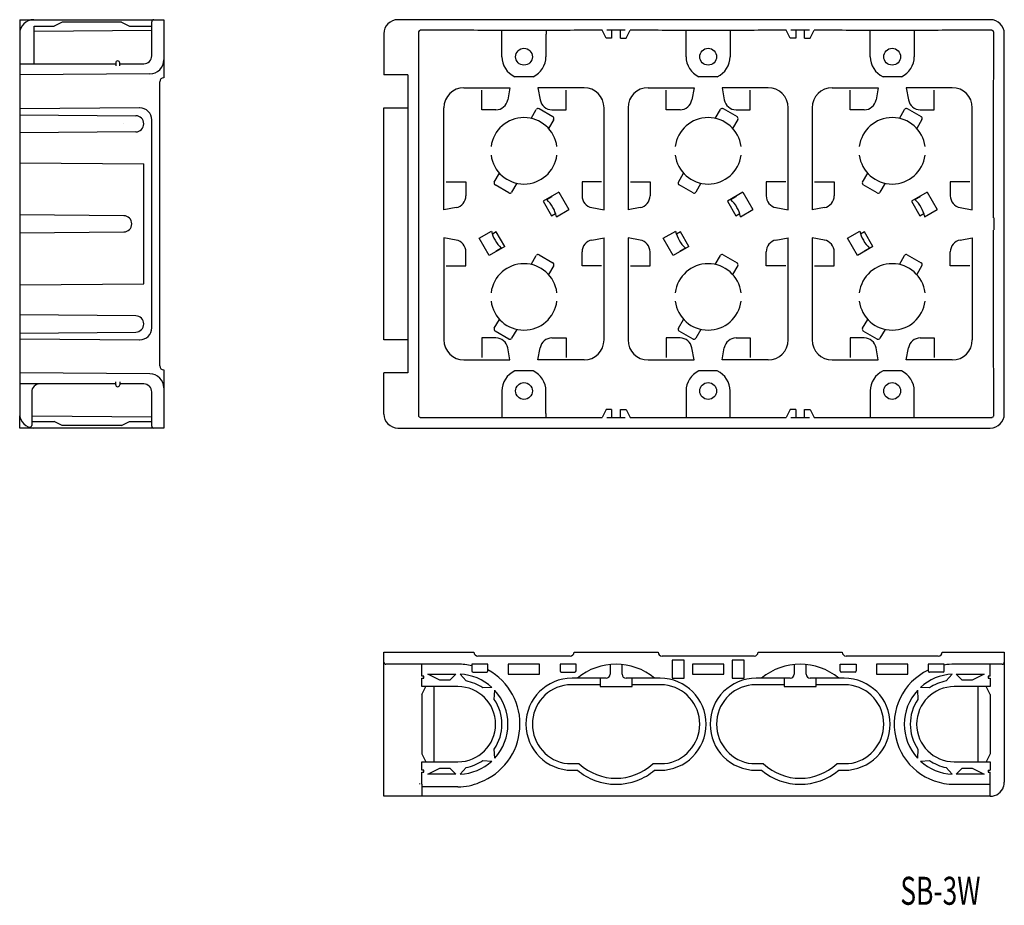
# Model space of a CAD drawing. Extents: x -368 to -122, y -65 to 156.
import ezdxf
from ezdxf.enums import TextEntityAlignment as Align

# ---------------------------------------------------------------- set-up
doc = ezdxf.new("R2010")
doc.units = 0
doc.layers.add('1', color=7, linetype='CONTINUOUS')
doc.styles.add('MDRAFSTD', font='TXT', dxfattribs={"bigfont": 'BIGFONT'})

msp = doc.modelspace()

# ---------------------------------------------------------------- linework, layer by layer
at = {"layer": '1', "color": 7, "linetype": 'CONTINUOUS'}
for p, q in [((-367.99, 156), (-331.99, 156)), ((-367.99, 156), (-367.99, 152.99)), ((-357.39, 155.35), (-359.39, 154.35)), ((-342.59, 155.35), (-357.39, 155.35)), ((-342.59, 155.35), (-340.59, 154.35)), ((-334.99, 147), (-334.99, 155.5)), ((-331.99, 156), (-331.99, 141.5)), ((-125.5, 156), (-273.5, 156)), ((-367.99, 152.99), (-367.95, 152.99)), ((-364.34, 154.35), (-359.39, 154.35)), ((-364.34, 145), (-364.34, 154.35)), ((-334.99, 153.32), (-364.34, 153.07)), ((-340.59, 154.35), (-334.99, 154.35)), ((-268.35, 152.85), (-268.35, 141.5)), ((-254.5, 153.35), (-267.85, 153.35)), ((-253.5, 153.34), (-254.5, 153.35)), ((-230.5, 153.34), (-253.5, 153.34)), ((-247.52, 152.35), (-247.52, 153.33)), ((-236.48, 153.33), (-236.48, 152.35)), ((-229.5, 153.35), (-230.5, 153.34)), ((-222.5, 153.35), (-229.5, 153.35)), ((-226.5, 153.31), (-226.5, 153.31)), ((-221.5, 151.35), (-222.5, 153.35)), ((-216.7, 153.35), (-221.3, 153.35)), ((-220.1, 153.35), (-220.1, 151.35)), ((-217.9, 151.35), (-217.9, 153.35)), ((-216.5, 151.35), (-215.5, 153.35)), ((-208.5, 153.35), (-215.5, 153.35)), ((-207.5, 153.34), (-208.5, 153.35)), ((-184.5, 153.34), (-207.5, 153.34)), ((-201.52, 152.35), (-201.52, 153.33)), ((-197.53, 153.35), (-194.47, 153.35)), ((-190.48, 153.33), (-190.48, 152.35)), ((-183.5, 153.35), (-184.5, 153.34)), ((-176.5, 153.35), (-183.5, 153.35)), ((-175.5, 151.35), (-176.5, 153.35)), ((-170.7, 153.35), (-175.3, 153.35)), ((-174.1, 153.35), (-174.1, 151.35)), ((-171.9, 151.35), (-171.9, 153.35)), ((-170.5, 151.35), (-169.5, 153.35)), ((-162.5, 153.35), (-169.5, 153.35)), ((-161.5, 153.34), (-162.5, 153.35)), ((-138.5, 153.34), (-161.5, 153.34)), ((-155.52, 152.35), (-155.52, 153.33)), ((-144.48, 153.33), (-144.48, 152.35)), ((-137.5, 153.35), (-138.5, 153.34)), ((-125.15, 153.35), (-137.5, 153.35)), ((-124.65, 141.5), (-124.65, 152.85)), ((-367.99, 152.5), (-367.99, 57.5)), ((-277, 152.5), (-277, 142.19)), ((-247.5, 146.75), (-247.5, 152.35)), ((-236.5, 152.35), (-236.5, 146.75)), ((-220.1, 151.35), (-221.5, 151.35)), ((-217.9, 151.35), (-216.5, 151.35)), ((-201.5, 146.75), (-201.5, 152.35)), ((-190.5, 152.35), (-190.5, 146.75)), ((-174.1, 151.35), (-175.5, 151.35)), ((-171.9, 151.35), (-170.5, 151.35)), ((-155.5, 146.75), (-155.5, 152.35)), ((-144.5, 152.35), (-144.5, 146.75)), ((-122, 57.5), (-122, 152.5)), ((-343.99, 145.2), (-343.99, 144.5)), ((-342.99, 144.5), (-342.99, 145.2)), ((-367.99, 145), (-343.99, 145)), ((-342.99, 145), (-336.99, 145)), ((-335.45, 142.47), (-367.99, 142.19)), ((-332.99, 69.5), (-332.99, 140.5)), ((-271, 142.19), (-277, 142.19)), ((-271, 142.19), (-271, 67.81)), ((-268.35, 141.5), (-268.34, 140.5)), ((-268.34, 140.5), (-268.34, 69.5)), ((-239.71, 141.75), (-244.29, 141.75)), ((-193.71, 141.75), (-198.29, 141.75)), ((-147.71, 141.75), (-152.29, 141.75)), ((-124.66, 140.5), (-124.65, 141.5)), ((-124.66, 106.54), (-124.66, 140.5)), ((-257, 139), (-245.5, 139)), ((-252.5, 133.5), (-252.5, 138.4)), ((-245.5, 139), (-246.05, 135.96)), ((-227, 139), (-238.5, 139)), ((-238.5, 139), (-237.95, 135.96)), ((-231.5, 133.5), (-231.5, 138.4)), ((-211, 139), (-199.5, 139)), ((-206.5, 133.5), (-206.5, 138.4)), ((-199.5, 139), (-200.05, 135.96)), ((-181, 139), (-192.5, 139)), ((-192.5, 139), (-191.95, 135.96)), ((-185.5, 133.5), (-185.5, 138.4)), ((-165, 139), (-153.5, 139)), ((-160.5, 133.5), (-160.5, 138.4)), ((-153.5, 139), (-154.05, 135.96)), ((-135, 139), (-146.5, 139)), ((-146.5, 139), (-145.95, 135.96)), ((-139.5, 133.5), (-139.5, 138.4)), ((-338.01, 133.97), (-367.99, 133.71)), ((-277, 76.03), (-277, 133.97)), ((-277, 133.97), (-271, 133.97)), ((-262, 108.5), (-262, 134)), ((-249, 133.5), (-252.5, 133.5)), ((-240.21, 131.35), (-238.92, 133.59)), ((-238.23, 133.78), (-234.77, 131.78)), ((-235, 133.5), (-231.5, 133.5)), ((-222, 108.5), (-222, 134)), ((-216, 134), (-216, 108.5)), ((-203, 133.5), (-206.5, 133.5)), ((-194.21, 131.35), (-192.92, 133.59)), ((-192.23, 133.78), (-188.77, 131.78)), ((-189, 133.5), (-185.5, 133.5)), ((-176, 108.5), (-176, 134)), ((-170, 134), (-170, 108.5)), ((-157, 133.5), (-160.5, 133.5)), ((-148.21, 131.35), (-146.92, 133.59)), ((-146.23, 133.78), (-142.77, 131.78)), ((-143, 133.5), (-139.5, 133.5)), ((-130, 108.5), (-130, 134)), ((-367.99, 132.27), (-338.97, 132.02)), ((-334.99, 79.03), (-334.99, 130.97)), ((-234.58, 131.09), (-235.88, 128.85)), ((-188.58, 131.09), (-189.88, 128.85)), ((-142.58, 131.09), (-143.88, 128.85)), ((-338.97, 127.98), (-367.99, 127.73)), ((-341.99, 129.98), (-341.99, 130.02)), ((-336.99, 130.02), (-336.99, 129.98)), ((-367.99, 120.27), (-336.99, 120)), ((-336.99, 90), (-336.99, 120)), ((-249.42, 115.41), (-248.12, 117.65)), ((-203.42, 115.41), (-202.12, 117.65)), ((-157.42, 115.41), (-156.12, 117.65)), ((-261.4, 115.5), (-256.5, 115.5)), ((-256.5, 115.5), (-256.5, 112)), ((-245.77, 112.72), (-249.23, 114.72)), ((-243.79, 115.15), (-245.08, 112.91)), ((-222.6, 115.5), (-227.5, 115.5)), ((-227.5, 115.5), (-227.5, 112)), ((-215.4, 115.5), (-210.5, 115.5)), ((-210.5, 115.5), (-210.5, 112)), ((-199.77, 112.72), (-203.23, 114.72)), ((-197.79, 115.15), (-199.08, 112.91)), ((-176.6, 115.5), (-181.5, 115.5)), ((-181.5, 115.5), (-181.5, 112)), ((-169.4, 115.5), (-164.5, 115.5)), ((-164.5, 115.5), (-164.5, 112)), ((-153.77, 112.72), (-157.23, 114.72)), ((-151.79, 115.15), (-153.08, 112.91)), ((-130.6, 115.5), (-135.5, 115.5)), ((-135.5, 115.5), (-135.5, 112)), ((-233.31, 112.9), (-237.19, 110.67)), ((-236.32, 111.05), (-234.97, 111.82)), ((-235.02, 111.92), (-234.97, 111.82)), ((-233.31, 112.9), (-230.81, 108.57)), ((-187.31, 112.9), (-191.19, 110.67)), ((-190.32, 111.05), (-188.97, 111.82)), ((-189.02, 111.92), (-188.97, 111.82)), ((-187.31, 112.9), (-184.81, 108.57)), ((-141.31, 112.9), (-145.19, 110.67)), ((-144.32, 111.05), (-142.97, 111.82)), ((-143.02, 111.92), (-142.97, 111.82)), ((-141.31, 112.9), (-138.81, 108.57)), ((-258.96, 109.05), (-262, 108.5)), ((-237.19, 110.67), (-235.09, 107.03)), ((-233.9, 106.79), (-230.81, 108.57)), ((-225.04, 109.05), (-222, 108.5)), ((-212.96, 109.05), (-216, 108.5)), ((-191.19, 110.67), (-189.09, 107.03)), ((-187.9, 106.79), (-184.81, 108.57)), ((-179.04, 109.05), (-176, 108.5)), ((-166.96, 109.05), (-170, 108.5)), ((-145.19, 110.67), (-143.09, 107.03)), ((-141.9, 106.79), (-138.81, 108.57)), ((-133.04, 109.05), (-130, 108.5)), ((-341.97, 107.02), (-367.99, 107.24)), ((-235.09, 107.03), (-234.11, 107.59)), ((-189.09, 107.03), (-188.11, 107.59)), ((-143.09, 107.03), (-142.11, 107.59)), ((-124.65, 106.53), (-124.65, 103.47)), ((-339.99, 104.98), (-339.99, 105.02)), ((-124.66, 69.5), (-124.66, 103.46)), ((-367.99, 102.76), (-341.97, 102.98)), ((-258.96, 100.95), (-262, 101.5)), ((-262, 101.5), (-262, 76)), ((-253.19, 101.43), (-250.1, 103.21)), ((-250.69, 97.1), (-253.19, 101.43)), ((-248.91, 102.97), (-249.89, 102.41)), ((-246.81, 99.33), (-248.91, 102.97)), ((-225.04, 100.95), (-222, 101.5)), ((-222, 76), (-222, 101.5)), ((-216, 101.5), (-216, 76)), ((-212.96, 100.95), (-216, 101.5)), ((-207.19, 101.43), (-204.1, 103.21)), ((-204.69, 97.1), (-207.19, 101.43)), ((-202.91, 102.97), (-203.89, 102.41)), ((-200.81, 99.33), (-202.91, 102.97)), ((-179.04, 100.95), (-176, 101.5)), ((-176, 76), (-176, 101.5)), ((-170, 101.5), (-170, 76)), ((-166.96, 100.95), (-170, 101.5)), ((-161.19, 101.43), (-158.1, 103.21)), ((-158.69, 97.1), (-161.19, 101.43)), ((-156.91, 102.97), (-157.89, 102.41)), ((-154.81, 99.33), (-156.91, 102.97)), ((-133.04, 100.95), (-130, 101.5)), ((-130, 101.5), (-130, 76)), ((-246.81, 99.33), (-250.69, 97.1)), ((-247.68, 98.95), (-249.03, 98.18)), ((-200.81, 99.33), (-204.69, 97.1)), ((-201.68, 98.95), (-203.03, 98.18)), ((-154.81, 99.33), (-158.69, 97.1)), ((-155.68, 98.95), (-157.03, 98.18)), ((-256.5, 94.5), (-256.5, 98)), ((-248.98, 98.08), (-249.03, 98.18)), ((-240.21, 94.85), (-238.92, 97.09)), ((-238.23, 97.28), (-234.77, 95.28)), ((-227.5, 94.5), (-227.5, 98)), ((-210.5, 94.5), (-210.5, 98)), ((-202.98, 98.08), (-203.03, 98.18)), ((-194.21, 94.85), (-192.92, 97.09)), ((-192.23, 97.28), (-188.77, 95.28)), ((-181.5, 94.5), (-181.5, 98)), ((-164.5, 94.5), (-164.5, 98)), ((-156.98, 98.08), (-157.03, 98.18)), ((-148.21, 94.85), (-146.92, 97.09)), ((-146.23, 97.28), (-142.77, 95.28)), ((-135.5, 94.5), (-135.5, 98)), ((-261.4, 94.5), (-256.5, 94.5)), ((-234.58, 94.59), (-235.88, 92.35)), ((-222.6, 94.5), (-227.5, 94.5)), ((-215.4, 94.5), (-210.5, 94.5)), ((-188.58, 94.59), (-189.88, 92.35)), ((-176.6, 94.5), (-181.5, 94.5)), ((-169.4, 94.5), (-164.5, 94.5)), ((-142.58, 94.59), (-143.88, 92.35)), ((-130.6, 94.5), (-135.5, 94.5)), ((-367.99, 89.73), (-336.99, 90)), ((-338.97, 82.02), (-367.99, 82.27)), ((-336.99, 79.98), (-336.99, 80.02)), ((-249.42, 78.91), (-248.12, 81.15)), ((-203.42, 78.91), (-202.12, 81.15)), ((-157.42, 78.91), (-156.12, 81.15)), ((-367.99, 77.73), (-338.97, 77.98)), ((-367.99, 76.29), (-338.01, 76.03)), ((-249, 76.5), (-252.5, 76.5)), ((-252.5, 76.5), (-252.5, 71.6)), ((-245.77, 76.22), (-249.23, 78.22)), ((-243.79, 78.65), (-245.08, 76.41)), ((-235, 76.5), (-231.5, 76.5)), ((-231.5, 76.5), (-231.5, 71.6)), ((-203, 76.5), (-206.5, 76.5)), ((-206.5, 76.5), (-206.5, 71.6)), ((-199.77, 76.22), (-203.23, 78.22)), ((-197.79, 78.65), (-199.08, 76.41)), ((-189, 76.5), (-185.5, 76.5)), ((-185.5, 76.5), (-185.5, 71.6)), ((-157, 76.5), (-160.5, 76.5)), ((-160.5, 76.5), (-160.5, 71.6)), ((-153.77, 76.22), (-157.23, 78.22)), ((-151.79, 78.65), (-153.08, 76.41)), ((-143, 76.5), (-139.5, 76.5)), ((-139.5, 76.5), (-139.5, 71.6)), ((-271, 76.03), (-277, 76.03)), ((-245.5, 71), (-246.05, 74.04)), ((-238.5, 71), (-237.95, 74.04)), ((-199.5, 71), (-200.05, 74.04)), ((-192.5, 71), (-191.95, 74.04)), ((-153.5, 71), (-154.05, 74.04)), ((-146.5, 71), (-145.95, 74.04)), ((-268.34, 69.5), (-268.35, 68.5)), ((-257, 71), (-245.5, 71)), ((-227, 71), (-238.5, 71)), ((-211, 71), (-199.5, 71)), ((-181, 71), (-192.5, 71)), ((-165, 71), (-153.5, 71)), ((-135, 71), (-146.5, 71)), ((-124.65, 68.5), (-124.66, 69.5)), ((-335.45, 67.53), (-367.99, 67.81)), ((-331.99, 68.5), (-331.99, 54)), ((-277, 57.5), (-277, 67.81)), ((-271, 67.81), (-277, 67.81)), ((-268.35, 68.5), (-268.35, 57.15)), ((-239.71, 68.25), (-244.29, 68.25)), ((-193.71, 68.25), (-198.29, 68.25)), ((-147.71, 68.25), (-152.29, 68.25)), ((-124.65, 57.15), (-124.65, 68.5)), ((-343.99, 65), (-367.99, 65)), ((-343.99, 64.8), (-343.99, 65.5)), ((-342.99, 65.5), (-342.99, 64.8)), ((-336.99, 65), (-342.99, 65)), ((-364.99, 63), (-364.99, 54.67)), ((-334.99, 54.5), (-334.99, 63)), ((-247.5, 63.25), (-247.5, 57.65)), ((-236.5, 57.65), (-236.5, 63.25)), ((-201.5, 63.25), (-201.5, 57.65)), ((-190.5, 57.65), (-190.5, 63.25)), ((-155.5, 63.25), (-155.5, 57.65)), ((-144.5, 57.65), (-144.5, 63.25)), ((-367.99, 54), (-367.99, 57.01)), ((-367.99, 57.01), (-367.95, 57.01)), ((-334.99, 56.68), (-364.84, 56.94)), ((-267.85, 56.65), (-254.5, 56.65)), ((-254.5, 56.65), (-253.5, 56.66)), ((-253.5, 56.66), (-230.5, 56.66)), ((-247.52, 57.65), (-247.52, 56.67)), ((-236.48, 56.67), (-236.48, 57.65)), ((-230.5, 56.66), (-229.5, 56.65)), ((-229.5, 56.65), (-222.5, 56.65)), ((-221.5, 58.65), (-222.5, 56.65)), ((-220.1, 58.65), (-221.5, 58.65)), ((-221.3, 56.65), (-216.7, 56.65)), ((-220.1, 58.65), (-220.1, 56.65)), ((-217.9, 58.65), (-216.5, 58.65)), ((-217.9, 56.65), (-217.9, 58.65)), ((-216.5, 58.65), (-215.5, 56.65)), ((-215.5, 56.65), (-208.5, 56.65)), ((-208.5, 56.65), (-207.5, 56.66)), ((-207.5, 56.66), (-197.54, 56.66)), ((-201.52, 57.65), (-201.52, 56.67)), ((-197.53, 56.65), (-194.47, 56.65)), ((-194.46, 56.66), (-184.5, 56.66)), ((-190.48, 56.67), (-190.48, 57.65)), ((-184.5, 56.66), (-183.5, 56.65)), ((-183.5, 56.65), (-176.5, 56.65)), ((-175.5, 58.65), (-176.5, 56.65)), ((-174.1, 58.65), (-175.5, 58.65)), ((-175.3, 56.65), (-170.7, 56.65)), ((-174.1, 58.65), (-174.1, 56.65)), ((-171.9, 58.65), (-170.5, 58.65)), ((-171.9, 56.65), (-171.9, 58.65)), ((-170.5, 58.65), (-169.5, 56.65)), ((-169.5, 56.65), (-162.5, 56.65)), ((-165.5, 56.69), (-165.5, 56.69)), ((-162.5, 56.65), (-161.5, 56.66)), ((-161.5, 56.66), (-138.5, 56.66)), ((-155.52, 57.65), (-155.52, 56.67)), ((-144.48, 56.67), (-144.48, 57.65)), ((-138.5, 56.66), (-137.5, 56.65)), ((-137.5, 56.65), (-125.15, 56.65)), ((-365.62, 54.19), (-365.65, 54.2)), ((-364.99, 55.65), (-359.39, 55.65)), ((-357.39, 54.65), (-359.39, 55.65)), ((-342.59, 54.65), (-357.39, 54.65)), ((-342.59, 54.65), (-340.59, 55.65)), ((-340.59, 55.65), (-334.99, 55.65)), ((-331.99, 54), (-367.99, 54)), ((-273.5, 54), (-125.5, 54)), ((-277, -1.99), (-254.5, -1.99)), ((-277, -37.99), (-277, -1.99)), ((-229.5, -1.99), (-208.5, -1.99)), ((-183.5, -1.99), (-162.5, -1.99)), ((-137.5, -1.99), (-122, -1.99)), ((-122, -1.99), (-122, -34.49)), ((-230.5, -2.99), (-253.5, -2.99)), ((-184.5, -2.99), (-207.5, -2.99)), ((-205, -3.99), (-205, -8.49)), ((-202, -3.99), (-205, -3.99)), ((-202, -8.49), (-202, -3.99)), ((-187, -3.99), (-190, -3.99)), ((-190, -3.99), (-190, -8.49)), ((-187, -8.49), (-187, -3.99)), ((-138.5, -2.99), (-161.5, -2.99)), ((-258.5, -4.99), (-276.5, -4.99)), ((-267.5, -7.99), (-267.5, -4.99)), ((-255, -4.99), (-255, -6.69)), ((-251, -4.99), (-255, -4.99)), ((-254.7, -6.99), (-251.3, -6.99)), ((-251.3, -6.99), (-251.12, -6.93)), ((-251.12, -6.93), (-251, -6.69)), ((-251, -6.69), (-251, -4.99)), ((-238.09, -5), (-245.91, -5)), ((-245.91, -5), (-245.91, -7.47)), ((-238.09, -7.47), (-238.09, -5)), ((-229, -4.99), (-233, -4.99)), ((-233, -4.99), (-233, -6.69)), ((-232.7, -6.99), (-229.3, -6.99)), ((-229, -6.69), (-229, -4.99)), ((-220.5, -5.06), (-220.5, -7.49)), ((-217.5, -7.49), (-217.5, -5.06)), ((-192.09, -5), (-199.91, -5)), ((-199.91, -5), (-199.91, -7.47)), ((-192.09, -7.47), (-192.09, -5)), ((-174.5, -5.06), (-174.5, -7.49)), ((-171.5, -7.49), (-171.5, -5.06)), ((-163, -4.99), (-159, -4.99)), ((-163, -6.69), (-163, -4.99)), ((-159.3, -6.99), (-162.7, -6.99)), ((-159, -4.99), (-159, -6.69)), ((-146.09, -5), (-153.91, -5)), ((-153.91, -5), (-153.91, -7.47)), ((-146.09, -7.47), (-146.09, -5)), ((-137, -4.99), (-141, -4.99)), ((-141, -4.99), (-141, -6.69)), ((-141, -6.69), (-140.85, -6.95)), ((-137.3, -6.99), (-140.7, -6.99)), ((-137, -6.69), (-137, -4.99)), ((-122.5, -4.99), (-134.5, -4.99)), ((-125.5, -7.99), (-125.5, -4.99)), ((-267, -7.99), (-267.5, -7.99)), ((-267.5, -10.59), (-267.5, -8.49)), ((-267.5, -8.49), (-267, -8.49)), ((-267, -8.49), (-267, -7.99)), ((-263, -8.99), (-266, -7.49)), ((-266, -7.49), (-259, -7.49)), ((-260.5, -8.99), (-263, -8.99)), ((-259, -7.49), (-260.5, -8.99)), ((-256.47, -9.17), (-257.98, -7.5)), ((-245.91, -7.47), (-238.09, -7.47)), ((-221.5, -8.49), (-230, -8.49)), ((-223, -8.49), (-223, -10.59)), ((-208, -8.49), (-216.5, -8.49)), ((-215, -10.59), (-215, -8.49)), ((-205, -8.49), (-202, -8.49)), ((-199.91, -7.47), (-192.09, -7.47)), ((-190, -8.49), (-187, -8.49)), ((-175.5, -8.49), (-184, -8.49)), ((-177, -8.49), (-177, -10.59)), ((-162, -8.49), (-170.5, -8.49)), ((-169, -10.59), (-169, -8.49)), ((-153.91, -7.47), (-146.09, -7.47)), ((-135.02, -7.5), (-136.53, -9.17)), ((-132.5, -8.99), (-134, -7.49)), ((-134, -7.49), (-127, -7.49)), ((-130, -8.99), (-132.5, -8.99)), ((-127, -7.49), (-130, -8.99)), ((-125.5, -7.99), (-126, -7.99)), ((-126, -7.99), (-126, -8.49)), ((-126, -8.49), (-125.5, -8.49)), ((-125.5, -8.49), (-125.5, -10.59)), ((-258.5, -10.59), (-267.5, -10.59)), ((-267.5, -12.59), (-266.5, -10.59)), ((-264.5, -10.59), (-264.5, -29.39)), ((-250.04, -10.78), (-252.29, -10.9)), ((-249.42, -13.78), (-249.3, -11.52)), ((-231.1, -10.09), (-223, -10.09)), ((-223, -10.59), (-215, -10.59)), ((-215, -10.09), (-206.9, -10.09)), ((-185.1, -10.09), (-177, -10.09)), ((-177, -10.59), (-169, -10.59)), ((-169, -10.09), (-160.9, -10.09)), ((-143.7, -11.52), (-143.58, -13.78)), ((-140.71, -10.9), (-142.96, -10.78)), ((-125.5, -10.59), (-134.5, -10.59)), ((-128.5, -29.39), (-128.5, -10.59)), ((-125.5, -12.59), (-126.5, -10.59)), ((-267.5, -12.59), (-267.5, -27.39)), ((-125.5, -12.59), (-125.5, -27.39)), ((-249.3, -28.45), (-249.42, -26.19)), ((-143.58, -26.19), (-143.7, -28.45)), ((-267.5, -27.39), (-266.5, -29.39)), ((-267.5, -29.39), (-258.5, -29.39)), ((-267.5, -31.49), (-267.5, -29.39)), ((-252.29, -29.07), (-250.04, -29.19)), ((-142.96, -29.19), (-140.71, -29.07)), ((-134.5, -29.39), (-125.5, -29.39)), ((-125.5, -27.39), (-126.5, -29.39)), ((-125.5, -29.39), (-125.5, -31.49)), ((-267, -31.49), (-267.5, -31.49)), ((-267, -31.99), (-267, -31.49)), ((-266, -32.49), (-263, -30.99)), ((-263, -30.99), (-260.5, -30.99)), ((-260.5, -30.99), (-259, -32.49)), ((-257.98, -32.47), (-256.47, -30.8)), ((-228.18, -29.89), (-231.1, -29.89)), ((-230, -31.49), (-228.63, -31.49)), ((-206.9, -29.89), (-209.82, -29.89)), ((-209.37, -31.49), (-208, -31.49)), ((-182.18, -29.89), (-185.1, -29.89)), ((-184, -31.49), (-182.63, -31.49)), ((-160.9, -29.89), (-163.82, -29.89)), ((-163.37, -31.49), (-162, -31.49)), ((-136.53, -30.8), (-135.02, -32.47)), ((-134, -32.49), (-132.5, -30.99)), ((-132.5, -30.99), (-130, -30.99)), ((-130, -30.99), (-127, -32.49)), ((-126, -31.49), (-125.5, -31.49)), ((-126, -31.49), (-126, -31.99)), ((-267.5, -34.99), (-267.5, -31.99)), ((-267.5, -31.99), (-267, -31.99)), ((-259, -32.49), (-266, -32.49)), ((-127, -32.49), (-134, -32.49)), ((-126, -31.99), (-125.5, -31.99)), ((-125.5, -37.99), (-125.5, -31.99)), ((-268.04, -34.99), (-268.06, -34.84)), ((-267.54, -34.99), (-267.54, -37.99)), ((-258.5, -35.65), (-267.54, -35.65)), ((-134.5, -34.99), (-127, -34.99)), ((-127, -34.99), (-126.5, -34.99)), ((-126.5, -34.99), (-125.5, -34.96)), ((-125.5, -37.99), (-277, -37.99))]:
    msp.add_line(p, q, dxfattribs=at)
for centre in [(-242, 146.75), (-196, 146.75), (-150, 146.75), (-242, 63.25), (-196, 63.25), (-150, 63.25)]:
    msp.add_circle(centre, 2.1, dxfattribs=at)
for centre, radius, start, end in [((-364.49, 152.5), 3.5, 90, 180), ((-334.49, 155.5), 0.5, 90, 180), ((-273.5, 152.5), 3.5, 90, 180), ((-125.5, 152.5), 3.5, 0, 90), ((-267.85, 152.85), 0.5, 161.5658, 180.0012), ((-267.85, 152.85), 0.5, 108.4331, 161.5668), ((-267.85, 152.85), 0.5, 90.0003, 108.4327), ((-125.15, 152.85), 0.5, 71.5658, 90.0012), ((-125.15, 152.85), 0.5, 18.4331, 71.5668), ((-125.15, 152.85), 0.5, 0, 18.4331), ((-343.49, 145.2), 0.5, 0, 180), ((-336.99, 147), 2, 270, 0), ((-335.49, 145.97), 3.5, 270.5, 0), ((-242, 146.75), 5.5, 180, 245.38), ((-242, 146.75), 5.5, 294.62, 0), ((-196, 146.75), 5.5, 180, 245.38), ((-196, 146.75), 5.5, 294.62, 0), ((-150, 146.75), 5.5, 180, 245.38), ((-150, 146.75), 5.5, 294.62, 0), ((-331.99, 140.5), 1, 90, 180), ((-257, 134), 5, 90, 180), ((-227, 134), 5, 0, 90), ((-211, 134), 5, 90, 180), ((-181, 134), 5, 0, 90), ((-165, 134), 5, 90, 180), ((-135, 134), 5, 0, 90), ((-249, 136.5), 3, 270, 349.6952), ((-235, 136.5), 3, 190.3048, 270), ((-203, 136.5), 3, 270, 349.6952), ((-189, 136.5), 3, 190.3048, 270), ((-157, 136.5), 3, 270, 349.6952), ((-143, 136.5), 3, 190.3048, 270), ((-337.99, 130.97), 3, 0, 90.5), ((-238.48, 133.34), 0.5, 60, 150), ((-192.48, 133.34), 0.5, 60, 150), ((-146.48, 133.34), 0.5, 60, 150), ((-338.99, 130.02), 2, 0, 89.5), ((-242, 123.25), 8.3, 7.2677, 172.7323), ((-235.02, 131.34), 0.5, 330, 60), ((-196, 123.25), 8.3, 7.2677, 172.7323), ((-189.02, 131.34), 0.5, 330, 60), ((-150, 123.25), 8.3, 7.2677, 172.7323), ((-143.02, 131.34), 0.5, 330, 60), ((-338.99, 129.98), 2, 270.5, 0), ((-242, 123.25), 8.3, 187.2677, 352.7323), ((-196, 123.25), 8.3, 187.2677, 352.7323), ((-150, 123.25), 8.3, 187.2677, 352.7323), ((-248.98, 115.16), 0.5, 150, 240), ((-202.98, 115.16), 0.5, 150, 240), ((-156.98, 115.16), 0.5, 150, 240), ((-259.5, 112), 3, 280.3048, 0), ((-245.52, 113.16), 0.5, 240, 330), ((-242, 105), 8.3, 12.47, 46.7779), ((-224.5, 112), 3, 180, 259.6952), ((-213.5, 112), 3, 280.3048, 0), ((-199.52, 113.16), 0.5, 240, 330), ((-196, 105), 8.3, 12.47, 46.7779), ((-178.5, 112), 3, 180, 259.6952), ((-167.5, 112), 3, 280.3048, 0), ((-153.52, 113.16), 0.5, 240, 330), ((-150, 105), 8.3, 12.47, 46.7779), ((-132.5, 112), 3, 180, 259.6952), ((-341.99, 105.02), 2, 0, 89.5), ((-341.99, 104.98), 2, 270.5, 0), ((-259.5, 98), 3, 0, 79.6952), ((-242, 105), 8.3, 192.47, 226.7779), ((-224.5, 98), 3, 100.3048, 180), ((-213.5, 98), 3, 0, 79.6952), ((-196, 105), 8.3, 192.47, 226.7779), ((-178.5, 98), 3, 100.3048, 180), ((-167.5, 98), 3, 0, 79.6952), ((-150, 105), 8.3, 192.47, 226.7779), ((-132.5, 98), 3, 100.3048, 180), ((-238.48, 96.84), 0.5, 60, 150), ((-192.48, 96.84), 0.5, 60, 150), ((-146.48, 96.84), 0.5, 60, 150), ((-242, 86.75), 8.3, 7.2677, 172.7323), ((-235.02, 94.84), 0.5, 330, 60), ((-196, 86.75), 8.3, 7.2677, 172.7323), ((-189.02, 94.84), 0.5, 330, 60), ((-150, 86.75), 8.3, 7.2677, 172.7323), ((-143.02, 94.84), 0.5, 330, 60), ((-242, 86.75), 8.3, 187.2677, 352.7323), ((-196, 86.75), 8.3, 187.2677, 352.7323), ((-150, 86.75), 8.3, 187.2677, 352.7323), ((-338.99, 80.02), 2, 0, 89.5), ((-338.99, 79.98), 2, 270.5, 0), ((-337.99, 79.03), 3, 269.5, 0), ((-248.98, 78.66), 0.5, 150, 240), ((-202.98, 78.66), 0.5, 150, 240), ((-156.98, 78.66), 0.5, 150, 240), ((-249, 73.5), 3, 10.3048, 90), ((-245.52, 76.66), 0.5, 240, 330), ((-235, 73.5), 3, 90, 169.6952), ((-203, 73.5), 3, 10.3048, 90), ((-199.52, 76.66), 0.5, 240, 330), ((-189, 73.5), 3, 90, 169.6952), ((-157, 73.5), 3, 10.3048, 90), ((-153.52, 76.66), 0.5, 240, 330), ((-143, 73.5), 3, 90, 169.6952), ((-257, 76), 5, 180, 270), ((-227, 76), 5, 270, 0), ((-211, 76), 5, 180, 270), ((-181, 76), 5, 270, 0), ((-165, 76), 5, 180, 270), ((-135, 76), 5, 270, 0), ((-331.99, 69.5), 1, 180, 270), ((-335.49, 64.03), 3.5, 0, 89.5), ((-242, 63.25), 5.5, 114.62, 180), ((-242, 63.25), 5.5, 0, 65.38), ((-196, 63.25), 5.5, 114.62, 180), ((-196, 63.25), 5.5, 0, 65.38), ((-150, 63.25), 5.5, 114.62, 180), ((-150, 63.25), 5.5, 0, 65.38), ((-362.99, 63), 2, 90, 180), ((-343.49, 64.8), 0.5, 180, 0), ((-336.99, 63), 2, 0, 90), ((-364.49, 57.5), 3.5, 180, 270), ((-364.84, 57.44), 0.5, 252.5424, 269.5), ((-273.5, 57.5), 3.5, 180, 270), ((-267.85, 57.15), 0.5, 180.0003, 198.4327), ((-267.85, 57.15), 0.5, 198.4331, 251.5668), ((-267.85, 57.15), 0.5, 251.5658, 270.0012), ((-125.5, 57.5), 3.5, 270, 0), ((-125.15, 57.15), 0.5, 270.0003, 288.4327), ((-125.15, 57.15), 0.5, 288.4331, 341.5668), ((-125.15, 57.15), 0.5, 341.5658, 0.0012), ((-365.49, 54.67), 0.5, 250.5288, 0), ((-334.49, 54.5), 0.5, 180, 270), ((-253.5, -1.99), 1, 180, 270), ((-230.5, -1.99), 1, 270, 0), ((-207.5, -1.99), 1, 180, 270), ((-184.5, -1.99), 1, 270, 0), ((-161.5, -1.99), 1, 180, 270), ((-138.5, -1.99), 1, 270, 0), ((-276.5, -4.49), 0.5, 180, 270), ((-122.5, -4.49), 0.5, 270, 0), ((-258.5, -19.99), 15, 76.5066, 90), ((-254.7, -6.69), 0.3, 180, 270), ((-258.5, -19.99), 15.5, 290.6935, 61.0615), ((-232.7, -6.69), 0.3, 180, 270), ((-229.3, -6.69), 0.3, 270, 0), ((-219, -19.99), 15, 50.0555, 129.9445), ((-173, -19.99), 15, 50.0555, 129.9445), ((-162.7, -6.69), 0.3, 180, 270), ((-159.3, -6.69), 0.3, 270, 0), ((-134.5, -19.99), 15, 115.6793, 270), ((-140.7, -6.69), 0.3, 240.952, 270), ((-137.3, -6.69), 0.3, 270, 0), ((-134.5, -19.99), 15, 90, 99.5941), ((-258.5, -19.99), 12.5, 47.3984, 87.6016), ((-258.5, -19.99), 11, 55.6392, 79.3608), ((-230, -19.99), 11.5, 90, 270), ((-221.5, -7.49), 1, 270, 0), ((-216.5, -7.49), 1, 180, 270), ((-208, -19.99), 11.5, 270, 90), ((-184, -19.99), 11.5, 90, 270), ((-175.5, -7.49), 1, 270, 0), ((-170.5, -7.49), 1, 180, 270), ((-162, -19.99), 11.5, 270, 90), ((-134.5, -19.99), 12.5, 92.3984, 132.6016), ((-134.5, -19.99), 11, 100.6392, 124.3608), ((-258.5, -19.99), 9.4, 270, 90), ((-258.5, -19.99), 12.5, 317.3984, 42.6016), ((-230, -19.99), 9.9, 96.4094, 263.5906), ((-208, -19.99), 9.9, 276.4094, 83.5906), ((-184, -19.99), 9.9, 96.4094, 263.5906), ((-162, -19.99), 9.9, 276.4094, 83.5906), ((-134.5, -19.99), 12.5, 137.3984, 222.6016), ((-134.5, -19.99), 9.4, 90, 270), ((-258.5, -19.99), 11, 325.6392, 34.3608), ((-134.5, -19.99), 11, 145.6392, 214.3608), ((-258.5, -19.99), 12.5, 272.3984, 312.6016), ((-258.5, -19.99), 11, 280.6392, 304.3608), ((-134.5, -19.99), 12.5, 227.3984, 267.6016), ((-134.5, -19.99), 11, 235.6392, 259.3608), ((-219, -19.99), 15, 230.0555, 249.3065), ((-219, -19.99), 13.5, 227.1666, 312.8334), ((-219, -19.99), 15, 290.6935, 309.9445), ((-173, -19.99), 15, 230.0555, 309.9445), ((-173, -19.99), 13.5, 227.1666, 312.8334), ((-219, -19.99), 15, 249.3066, 290.6934), ((-258.52, -22.1), 13.56, 270.1042, 293.9447), ((-125.5, -34.49), 3.5, 270, 341.7961), ((-125.5, -34.49), 3.5, 340.5289, 0)]:
    msp.add_arc(centre, radius, start, end, dxfattribs=at)

# ---------------------------------------------------------------- texts
at = {"layer": '1', "color": 7, "linetype": 'CONTINUOUS', "style": 'MDRAFSTD', "width": 0.899555}
msp.add_text('SB-3W', height=7, dxfattribs=at).set_placement((-147.98, -65.1), (-127.96, -65.1), align=Align.FIT)

doc.saveas('drawing.dxf')
